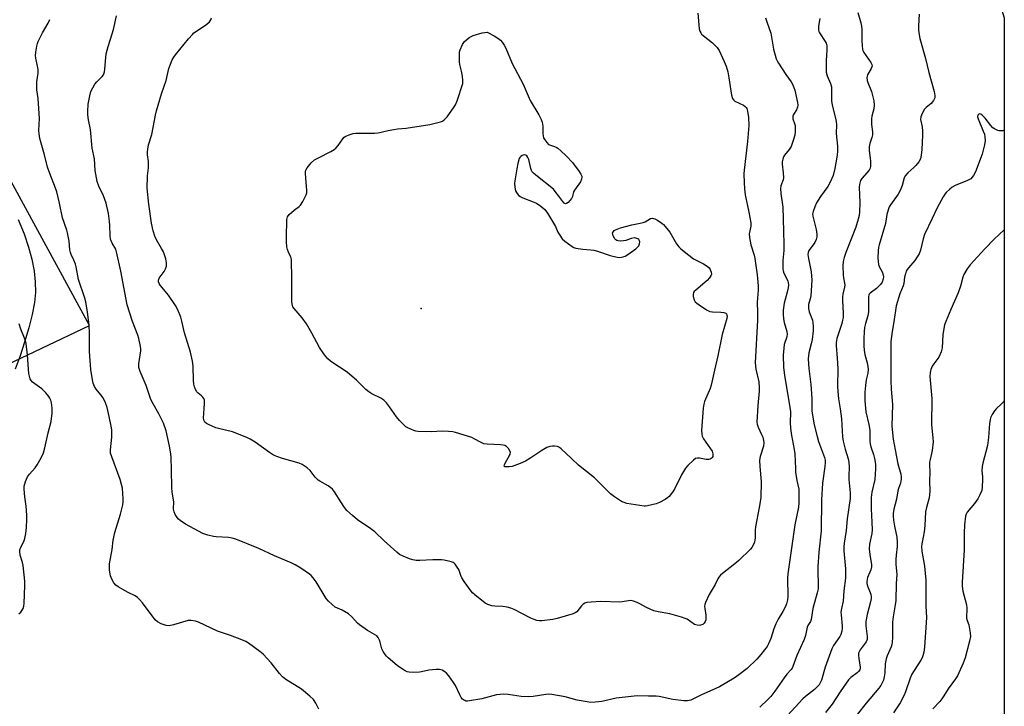
# Model space of a CAD drawing. Units: inches. Extents: x 1183770 to 1189770, y 549457 to 553457.
# Drawn here: x 1189379 to 1189770, y 552961 to 553233 of the extents above; entities that cross this region are included whole.
import ezdxf

# ---------------------------------------------------------------- set-up
doc = ezdxf.new("R2010")
doc.units = ezdxf.units.IN
doc.header["$MEASUREMENT"] = 0
for name, color, linetype in [('ELEV-Spot Elevation', 7, 'Continuous'), ('NTRL-Farm Land', 3, 'Continuous'), ('NTRL-Trees', 3, 'Continuous'), ('Undefined', 1, 'Continuous')]:
    doc.layers.add(name, color=color, linetype=linetype)

msp = doc.modelspace()

# ---------------------------------------------------------------- linework, layer by layer
at = {"layer": 'ELEV-Spot Elevation'}
msp.add_point((1189538.77, 553118.68, 458.79), dxfattribs=at)
at = {"layer": 'NTRL-Farm Land'}
msp.add_polyline3d([(1189378.8, 553153.98, 0), (1189381.09, 553148.35, 0), (1189382.88, 553143.12, 0), (1189384.19, 553138.3, 0), (1189385.09, 553133.59, 0), (1189385.55, 553129.29, 0), (1189385.6, 553125.1, 0), (1189385.21, 553121.05, 0), (1189384.3, 553116.33, 0), (1189382.98, 553110.98, 0), (1189381.33, 553105.3, 0), (1189379.53, 553099.88, 0), (1189377.55, 553094.62, 0)], dxfattribs=at)
at = {"layer": 'NTRL-Trees'}
msp.add_lwpolyline([(1189448.05, 552718.58), (1189323.42, 552680.01), (1189251.88, 552688.57), (1189231.85, 552758.7), (1189198.45, 552918.99), (1189198.45, 552980.77), (1189258.56, 553009.16), (1189330.73, 553075.74), (1189407.11, 553111.91), (1189313.56, 553283.83), (1189336.58, 553456.5), (1189703.43, 553456.47), (1189770.32, 553234.15), (1189770.31, 552873.55), (1189702.71, 552815.47), (1189509.02, 552728.64)], close=True, dxfattribs=at)
at = {"layer": 'Undefined'}
for points, elevation in [([(1189648.61, 553236.01), (1189649.2, 553229.69), (1189649.41, 553228.86), (1189649.8, 553228.11), (1189650.15, 553227.67), (1189650.77, 553227.09), (1189654.43, 553224.2), (1189656.27, 553222.31), (1189657.05, 553221.09), (1189659.15, 553216.72), (1189659.92, 553214.89), (1189660.49, 553212.62), (1189660.93, 553210.32), (1189662.01, 553203.43), (1189662.4, 553202.11), (1189662.79, 553201.55), (1189663.39, 553201.06), (1189666.71, 553199.38), (1189667.4, 553198.94), (1189667.77, 553198.57), (1189668.05, 553198.14), (1189668.4, 553197.09), (1189668.76, 553194.49), (1189668.89, 553191.42), (1189668.31, 553184.99), (1189667, 553173.6), (1189666.94, 553172.13), (1189667, 553168.57), (1189667.16, 553166.28), (1189667.49, 553163.78), (1189668.95, 553156.92), (1189669.67, 553152.72), (1189669.62, 553151.38), (1189669.06, 553148.34), (1189669.12, 553146.89), (1189669.69, 553143.97), (1189671, 553139.93), (1189671.33, 553138.62), (1189672.26, 553132.05), (1189672.58, 553127.69), (1189672.6, 553125.96), (1189672.14, 553121.18), (1189672.32, 553117.13), (1189672.32, 553114.09), (1189671.45, 553097.1), (1189671.61, 553094.58), (1189672.82, 553089.62), (1189673.02, 553087.31), (1189673.01, 553085.88), (1189672.48, 553080.19), (1189672.1, 553073.55), (1189672.2, 553072.74), (1189672.56, 553071.62), (1189673.97, 553068.72), (1189674.39, 553067.67), (1189674.75, 553066.34), (1189674.86, 553065.31), (1189674.67, 553064.05), (1189673.34, 553059.9), (1189673.09, 553058.5), (1189673.2, 553055.91), (1189673.77, 553050.03), (1189673.61, 553043.49), (1189673.03, 553039.69), (1189671.49, 553032.07), (1189671.39, 553030.68), (1189671.41, 553027.6), (1189671.33, 553026.76), (1189671.12, 553025.97), (1189670.59, 553024.7), (1189670.05, 553023.75), (1189669.52, 553023.1), (1189664.92, 553018.62), (1189663.35, 553017.29), (1189658.41, 553013.55), (1189657.58, 553012.79), (1189656.96, 553012.01), (1189656.56, 553011.32), (1189655.51, 553009.07), (1189653.07, 553005.13), (1189651.65, 553002.03), (1189651.39, 553001.24), (1189651.28, 553000.43), (1189651.37, 552999.57), (1189651.86, 552996.95), (1189651.87, 552996.18), (1189651.75, 552995.14), (1189651.54, 552994.4), (1189651.19, 552993.76), (1189650.62, 552993.3), (1189649.69, 552992.93), (1189649.16, 552992.88), (1189648.36, 552992.93), (1189647.34, 552993.2), (1189644.41, 552995.3), (1189643.6, 552995.65), (1189642.18, 552996.12), (1189637.58, 552997.45), (1189632.9, 552998.24), (1189631.19, 552998.7), (1189628.19, 552999.95), (1189625.58, 553001.51), (1189624.6, 553002.01), (1189623.07, 553002.56), (1189622.01, 553002.71), (1189617.65, 553002.08), (1189610.06, 553002.43), (1189606.31, 553002.17), (1189604.61, 553001.96), (1189603.8, 553001.7), (1189603.07, 553001.25), (1189602.49, 553000.71), (1189600.57, 552998.32), (1189599.9, 552997.81), (1189599.1, 552997.47), (1189592.78, 552995.68), (1189591.04, 552995.27), (1189586.64, 552994.76), (1189585.77, 552994.74), (1189584.7, 552994.88), (1189583.64, 552995.21), (1189582.34, 552995.78), (1189575.77, 552999.14), (1189574.43, 552999.74), (1189572.99, 553000.11), (1189571.22, 553000.41), (1189568, 553000.52), (1189566.86, 553000.66), (1189565.22, 553001.16), (1189564.22, 553001.73), (1189560.05, 553004.99), (1189559.19, 553005.77), (1189558.62, 553006.44), (1189555.9, 553010.27), (1189554.95, 553011.74), (1189554.5, 553012.67), (1189553.69, 553015.03), (1189553.13, 553016.02), (1189552.3, 553017.17), (1189551.91, 553017.55), (1189551.47, 553017.85), (1189550.71, 553018.15), (1189549.63, 553018.44), (1189547.97, 553018.8), (1189546.85, 553018.94), (1189543.45, 553018.9), (1189538.24, 553018.61), (1189536.81, 553018.67), (1189535.46, 553018.95), (1189534.09, 553019.38), (1189531.58, 553020.38), (1189530.14, 553021.1), (1189529.06, 553021.92), (1189524.05, 553026.42), (1189520.42, 553029.97), (1189518.78, 553031.17), (1189513.46, 553034.78), (1189511.45, 553036.51), (1189509.3, 553038.56), (1189508.31, 553039.66), (1189506.83, 553041.91), (1189504.43, 553045.88), (1189503.6, 553047), (1189502.97, 553047.55), (1189501.8, 553048.34), (1189498.56, 553050.11), (1189497.88, 553050.59), (1189496.75, 553051.8), (1189494.77, 553054.45), (1189493.47, 553055.51), (1189491.55, 553056.73), (1189490.3, 553057.36), (1189483.75, 553059.19), (1189481.52, 553059.95), (1189480.2, 553060.5), (1189478.54, 553061.49), (1189472.82, 553065.59), (1189470.85, 553066.82), (1189469.56, 553067.45), (1189463.93, 553069.78), (1189458.29, 553071.02), (1189457.21, 553071.32), (1189454.3, 553072.68), (1189453.55, 553073.11), (1189452.9, 553073.6), (1189452.56, 553074.14), (1189452.41, 553075.21), (1189452.76, 553081.02), (1189452.7, 553082.32), (1189452.48, 553082.95), (1189452.09, 553083.54), (1189451.5, 553084.08), (1189450.22, 553085.03), (1189449.69, 553085.62), (1189449.13, 553086.53), (1189448.72, 553087.55), (1189448.49, 553088.67), (1189448.32, 553090.11), (1189448.21, 553095.84), (1189447.99, 553097.83), (1189447.17, 553101.33), (1189444.75, 553109.03), (1189443.75, 553113.67), (1189443.3, 553115.31), (1189442.12, 553118.19), (1189441.17, 553119.94), (1189438.48, 553123.98), (1189435.12, 553128.02), (1189434.74, 553128.66), (1189434.49, 553129.33), (1189434.49, 553130.02), (1189434.8, 553130.78), (1189436.72, 553133.42), (1189437.32, 553134.42), (1189437.62, 553135.47), (1189437.72, 553136.83), (1189437.37, 553138.47), (1189436.44, 553141.16), (1189435.71, 553142.58), (1189433.73, 553145.92), (1189433.02, 553147.48), (1189432.39, 553149.5), (1189431.74, 553152.59), (1189430.65, 553160.12), (1189430.03, 553166.52), (1189430.16, 553171.39), (1189430.48, 553174.55), (1189430.53, 553175.69), (1189430.48, 553177.12), (1189430.13, 553179.66), (1189430.08, 553180.79), (1189430.21, 553181.98), (1189430.54, 553183.74), (1189431.81, 553187.77), (1189433.32, 553195.49), (1189433.71, 553197.16), (1189435.74, 553203.93), (1189437.51, 553209.19), (1189438.62, 553213.93), (1189439.97, 553217.5), (1189440.51, 553218.53), (1189441.2, 553219.46), (1189446.4, 553225.8), (1189447.94, 553227.55), (1189448.56, 553228.13), (1189449.52, 553228.84), (1189453.7, 553231.58), (1189454.75, 553232.57), (1189455.24, 553233.3), (1189455.56, 553234.1)], 456), ([(1189498.21, 552959.62), (1189497.02, 552962), (1189496.04, 552963.44), (1189494.57, 552964.8), (1189491.25, 552967.55), (1189485.08, 552971.38), (1189483.68, 552972.44), (1189482.49, 552973.75), (1189479.24, 552978), (1189476.06, 552981.44), (1189474.72, 552982.58), (1189470.18, 552985.88), (1189469.16, 552986.47), (1189467.51, 552987.17), (1189463.04, 552988.86), (1189457.93, 552990.61), (1189450.42, 552994.18), (1189449.14, 552994.62), (1189447.39, 552994.86), (1189446.25, 552994.78), (1189440.44, 552993.09), (1189438.74, 552992.73), (1189437.5, 552992.82), (1189435.59, 552993.51), (1189434.05, 552994.31), (1189433.21, 552995.08), (1189428.09, 553001.85), (1189426.96, 553003.17), (1189426.15, 553003.98), (1189425.21, 553004.62), (1189422.41, 553006.01), (1189418.52, 553008.22), (1189417.56, 553008.88), (1189416.79, 553009.72), (1189415.89, 553011.19), (1189415.37, 553012.52), (1189415.03, 553014.78), (1189415.03, 553017.39), (1189416.09, 553023.06), (1189416.55, 553026.67), (1189417.14, 553029.82), (1189419.41, 553037.05), (1189420.31, 553040.82), (1189420.45, 553041.95), (1189420.47, 553043.08), (1189420.14, 553047.34), (1189419.83, 553048.79), (1189419.24, 553050.79), (1189415.9, 553059.77), (1189415.47, 553061.22), (1189415.38, 553062.62), (1189415.95, 553067.62), (1189416, 553069.39), (1189415.95, 553070.57), (1189415.73, 553072.02), (1189414.96, 553075.76), (1189414.06, 553079.38), (1189413.45, 553081.25), (1189412.45, 553083.23), (1189411.64, 553084.42), (1189409.76, 553086.74), (1189409.13, 553087.72), (1189408.59, 553089.03), (1189408.22, 553090.38), (1189407.62, 553094.52), (1189407.03, 553101.63), (1189407.03, 553108.93), (1189406.93, 553112.08), (1189406.35, 553117.23), (1189405.68, 553121.32), (1189405.27, 553122.75), (1189402.75, 553130.25), (1189401.8, 553135.3), (1189401.54, 553136.31), (1189400.92, 553137.86), (1189399.77, 553140.16), (1189399.49, 553140.89), (1189399.3, 553142), (1189398.99, 553145.41), (1189398.38, 553148.75), (1189398.07, 553149.87), (1189396.42, 553154.73), (1189395.18, 553160.56), (1189394.05, 553165.09), (1189393.59, 553166.48), (1189391.33, 553172.29), (1189390.44, 553174.82), (1189389.23, 553179.73), (1189387.39, 553186.24), (1189387.11, 553188.01), (1189387, 553189.33), (1189387.17, 553194.13), (1189387.11, 553196.19), (1189386.68, 553202.14), (1189386.22, 553205.49), (1189386.11, 553206.75), (1189386.22, 553208.7), (1189386.68, 553212.14), (1189386.69, 553213.56), (1189386.5, 553214.98), (1189385.79, 553218.1), (1189385.69, 553219.1), (1189385.8, 553220.53), (1189386.17, 553222.81), (1189386.43, 553223.93), (1189386.74, 553224.75), (1189388.37, 553228.2), (1189390.62, 553231.96), (1189391.39, 553233.44)], 452), ([(1189697.1, 553233.82), (1189696.55, 553230.8), (1189696.54, 553229.45), (1189696.71, 553228.68), (1189696.91, 553228.17), (1189699.19, 553224.75), (1189699.53, 553224.02), (1189699.81, 553223.03), (1189699.92, 553221.42), (1189699.62, 553217.03), (1189699.55, 553214.05), (1189699.59, 553212.58), (1189699.95, 553211.11), (1189701.3, 553208.02), (1189701.67, 553206.7), (1189701.67, 553201.2), (1189701.99, 553199.5), (1189703.32, 553194.34), (1189703.61, 553192.9), (1189703.69, 553191.57), (1189703.6, 553188.15), (1189704.13, 553183.19), (1189704.06, 553180.86), (1189703.88, 553178.83), (1189703.03, 553174.24), (1189702.34, 553171.47), (1189701.21, 553168.86), (1189700.31, 553167.09), (1189697.33, 553163.18), (1189695.79, 553160.68), (1189695.03, 553159.11), (1189694.37, 553157.23), (1189694.22, 553156.16), (1189694.29, 553155.32), (1189695.61, 553150.12), (1189695.91, 553148.2), (1189695.95, 553147.12), (1189695.68, 553146.09), (1189695.05, 553144.87), (1189693.18, 553142.39), (1189692.74, 553141.68), (1189692.47, 553140.97), (1189692.35, 553140.21), (1189692.52, 553138.55), (1189693.63, 553133.33), (1189693.93, 553129.95), (1189693.51, 553123.78), (1189693.27, 553122.54), (1189692.62, 553120.32), (1189692.52, 553119.53), (1189692.54, 553118.75), (1189692.85, 553117.42), (1189694.14, 553114.02), (1189694.36, 553112.97), (1189694.48, 553111.63), (1189694.4, 553109.89), (1189694.04, 553106.41), (1189693.67, 553104.69), (1189692.72, 553101.14), (1189692.47, 553098.71), (1189692.65, 553094.88), (1189693.45, 553088.54), (1189693.61, 553086.76), (1189693.84, 553082.89), (1189693.9, 553078.02), (1189694.14, 553076.3), (1189694.83, 553072.58), (1189695.96, 553067.84), (1189696.54, 553065.92), (1189698.92, 553059.54), (1189699.17, 553058.47), (1189699.23, 553057.5), (1189699.09, 553056.02), (1189698.16, 553049.33), (1189697.69, 553042.77), (1189697.6, 553030.47), (1189696.63, 553021.98), (1189696.22, 553016.19), (1189696.22, 553014.46), (1189696.47, 553008.98), (1189696.41, 553007.45), (1189696.03, 553005.78), (1189694.29, 552999.63), (1189693.66, 552995.21), (1189693.34, 552994.43), (1189692.34, 552992.85), (1189692.02, 552992.18), (1189691.36, 552988.93), (1189690.83, 552987.24), (1189687.91, 552980.87), (1189686.38, 552976.59), (1189686.08, 552975.92), (1189685.7, 552975.33), (1189683.99, 552973.5), (1189682.89, 552972.12), (1189679.26, 552966.78), (1189677.66, 552964.72), (1189676.46, 552963.48), (1189673.28, 552960.48)], 452), ([(1189378.99, 552997.46), (1189379.85, 552998.2), (1189380.39, 552998.87), (1189380.8, 552999.64), (1189381.02, 553000.48), (1189381.12, 553001.64), (1189381.38, 553008.69), (1189381.36, 553010.46), (1189380.76, 553016.7), (1189380.51, 553017.82), (1189379.58, 553020.72), (1189379.37, 553022.28), (1189379.49, 553023.04), (1189379.76, 553023.8), (1189381.12, 553026.62), (1189381.42, 553027.43), (1189381.82, 553029.42), (1189382.12, 553031.73), (1189382.22, 553034.88), (1189382.19, 553036.62), (1189381.88, 553040.16), (1189381.36, 553043.97), (1189381.13, 553046.93), (1189381.16, 553048.1), (1189381.67, 553050.04), (1189382.44, 553051.89), (1189383.23, 553052.97), (1189385.46, 553055.47), (1189386.35, 553056.58), (1189387.89, 553059.36), (1189388.85, 553061.46), (1189389.37, 553063.36), (1189390.67, 553069.29), (1189391.91, 553073.85), (1189392.31, 553077.1), (1189392.2, 553079.16), (1189391.96, 553081.2), (1189391.72, 553082.33), (1189391.36, 553083.09), (1189390.88, 553083.81), (1189389.8, 553085.18), (1189389.01, 553086.04), (1189388.1, 553086.8), (1189384.52, 553089.49), (1189383.93, 553090.12), (1189383.56, 553090.79), (1189383.24, 553091.78), (1189383.05, 553092.87), (1189382.43, 553100.18), (1189381.92, 553104.8), (1189381.27, 553106.93), (1189379.81, 553110.44), (1189379.17, 553112.64)], 450)]:
    msp.add_lwpolyline(points, dxfattribs=dict(at, elevation=elevation))
at = {"layer": 'Undefined', "elevation": 458}
msp.add_lwpolyline([(1189596.15, 553160.25), (1189595.58, 553160.55), (1189595.03, 553161.13), (1189593.4, 553163.26), (1189592.03, 553165.21), (1189591.27, 553166.05), (1189584.33, 553171.63), (1189583.42, 553172.4), (1189582.83, 553173.03), (1189582.55, 553173.52), (1189582.28, 553174.34), (1189581.52, 553177.86), (1189581.17, 553178.65), (1189580.69, 553179.29), (1189580.3, 553179.58), (1189579.62, 553179.67), (1189578.91, 553179.5), (1189578.3, 553179.11), (1189577.99, 553178.71), (1189577.74, 553178.2), (1189577.11, 553176.24), (1189576.7, 553174.19), (1189575.95, 553169.46), (1189575.88, 553168.29), (1189576, 553166.88), (1189576.27, 553165.49), (1189576.61, 553164.7), (1189577.3, 553163.78), (1189578.09, 553163.2), (1189579.13, 553162.7), (1189583.21, 553161.11), (1189584.53, 553160.5), (1189586.24, 553159.33), (1189587.84, 553158.01), (1189588.9, 553156.61), (1189591.34, 553152.54), (1189592.07, 553151.25), (1189593.1, 553149.03), (1189593.78, 553147.78), (1189594.79, 553146.36), (1189595.85, 553145.38), (1189598.69, 553143.32), (1189599.44, 553142.89), (1189600.22, 553142.61), (1189602.99, 553142.2), (1189606.18, 553142.05), (1189607.34, 553141.9), (1189608.75, 553141.49), (1189613.78, 553139.77), (1189616.57, 553139.03), (1189617.68, 553138.96), (1189619.05, 553139.18), (1189619.83, 553139.48), (1189620.83, 553140.1), (1189623.97, 553142.41), (1189624.85, 553143.19), (1189625.2, 553143.63), (1189625.47, 553144.36), (1189625.55, 553145.13), (1189625.47, 553145.61), (1189625.16, 553146.1), (1189624.78, 553146.38), (1189624.06, 553146.65), (1189623.29, 553146.74), (1189622.19, 553146.52), (1189619.98, 553145.76), (1189619.15, 553145.55), (1189617.79, 553145.5), (1189617, 553145.59), (1189616.52, 553145.74), (1189616.09, 553146.01), (1189615.73, 553146.41), (1189615.03, 553147.62), (1189614.86, 553148.12), (1189614.81, 553148.62), (1189615.1, 553149.31), (1189615.47, 553149.7), (1189615.94, 553149.99), (1189617.88, 553150.7), (1189622.38, 553151.88), (1189625.8, 553152.55), (1189626.92, 553152.84), (1189627.7, 553153.17), (1189629.87, 553154.39), (1189630.6, 553154.51), (1189631.09, 553154.45), (1189631.6, 553154.28), (1189632.6, 553153.74), (1189634.29, 553152.63), (1189634.95, 553152.08), (1189635.72, 553151.24), (1189637.48, 553148.97), (1189640.16, 553144.38), (1189641.04, 553143.21), (1189641.86, 553142.37), (1189645.06, 553139.82), (1189646.94, 553138.44), (1189650.88, 553136.41), (1189652.32, 553135.56), (1189653.15, 553134.87), (1189653.58, 553134.17), (1189653.94, 553133.14), (1189654, 553132.37), (1189653.74, 553131.63), (1189653.29, 553130.92), (1189652.33, 553129.83), (1189647.84, 553126.03), (1189647.24, 553125.43), (1189646.93, 553125), (1189646.76, 553124.28), (1189646.84, 553123.48), (1189647.22, 553122.13), (1189647.59, 553121.41), (1189648.18, 553120.81), (1189649.12, 553120.14), (1189652.1, 553118.22), (1189653.37, 553117.55), (1189654.49, 553117.32), (1189657.8, 553117.29), (1189658.96, 553117.18), (1189659.74, 553116.85), (1189660.02, 553116.53), (1189660.19, 553116.1), (1189660.26, 553115.62), (1189660.16, 553114.77), (1189658.36, 553108.44), (1189656.55, 553099.97), (1189655.19, 553094.25), (1189653.98, 553088.3), (1189653.52, 553086.95), (1189651.27, 553081.78), (1189650.96, 553080.67), (1189650.75, 553079.2), (1189650.13, 553070.24), (1189650.19, 553068.82), (1189650.42, 553067.97), (1189650.95, 553066.94), (1189653.65, 553063.03), (1189654.26, 553062.02), (1189654.62, 553060.97), (1189654.64, 553060.44), (1189654.53, 553059.97), (1189654.3, 553059.54), (1189653.97, 553059.17), (1189653.53, 553058.89), (1189653.03, 553058.71), (1189651.96, 553058.7), (1189649.34, 553059.27), (1189648.51, 553059.33), (1189647.76, 553059.09), (1189646.85, 553058.43), (1189644.68, 553056.43), (1189643.76, 553055.33), (1189642.17, 553052.63), (1189639.32, 553046.97), (1189638.51, 553045.74), (1189637.24, 553044.1), (1189636.63, 553043.48), (1189635.71, 553042.86), (1189633.43, 553041.68), (1189632.09, 553041.19), (1189628.71, 553040.3), (1189627.87, 553040.2), (1189627.28, 553040.21), (1189620.5, 553041.35), (1189619.35, 553041.64), (1189618.3, 553042.14), (1189615.61, 553043.95), (1189613.95, 553045.18), (1189612.76, 553046.29), (1189607.62, 553051.46), (1189601.3, 553056.56), (1189598.48, 553059.11), (1189594.36, 553063.03), (1189593.65, 553063.53), (1189592.87, 553063.85), (1189591.76, 553064.08), (1189590.92, 553064.09), (1189589.81, 553063.87), (1189588.73, 553063.52), (1189587.95, 553063.15), (1189586.69, 553062.39), (1189581.96, 553059.1), (1189580.22, 553058.14), (1189578.13, 553057.21), (1189574.89, 553056.04), (1189573.78, 553055.8), (1189572.47, 553055.8), (1189572.05, 553055.89), (1189571.8, 553056.07), (1189571.84, 553056.62), (1189572.3, 553057.58), (1189573.88, 553060.33), (1189574.18, 553061.06), (1189574.24, 553061.53), (1189574.03, 553062.23), (1189573.46, 553063.12), (1189572.72, 553063.89), (1189572.05, 553064.25), (1189571.29, 553064.47), (1189570.22, 553064.63), (1189565, 553064.82), (1189563.6, 553065.02), (1189562.54, 553065.47), (1189559.86, 553067.02), (1189558.89, 553067.49), (1189552.41, 553069.51), (1189551.34, 553069.77), (1189549.65, 553069.93), (1189547.1, 553070.05), (1189542.92, 553069.72), (1189537.54, 553069.92), (1189536.66, 553070.04), (1189535.83, 553070.28), (1189533.42, 553071.32), (1189532.68, 553071.77), (1189532.01, 553072.33), (1189530.16, 553074.21), (1189529.02, 553075.72), (1189526.27, 553079.69), (1189524.97, 553081.27), (1189523.97, 553082.32), (1189522.76, 553083.13), (1189519.18, 553084.89), (1189517.97, 553085.58), (1189516.86, 553086.52), (1189513.07, 553090.19), (1189509.48, 553093.31), (1189508.27, 553094.17), (1189504.47, 553096.54), (1189502.84, 553097.77), (1189501.76, 553098.73), (1189500.45, 553100.33), (1189498.39, 553103.22), (1189495.39, 553108.93), (1189493.26, 553112.68), (1189491.54, 553114.99), (1189488.32, 553118.68), (1189487.86, 553119.38), (1189487.66, 553119.89), (1189487.48, 553121.3), (1189487.4, 553130.65), (1189487.23, 553137.98), (1189487.11, 553138.83), (1189486.94, 553139.37), (1189486.04, 553141.12), (1189485.68, 553142.08), (1189485.48, 553143.2), (1189485.28, 553145.2), (1189485.25, 553146.94), (1189485.49, 553153.99), (1189485.74, 553155.07), (1189486.39, 553155.97), (1189488.32, 553157.76), (1189490.35, 553159.18), (1189490.93, 553159.74), (1189491.82, 553161.21), (1189493.09, 553163.82), (1189493.33, 553164.62), (1189493.38, 553165.72), (1189492.93, 553170.26), (1189492.79, 553172.56), (1189492.84, 553173.11), (1189492.99, 553173.63), (1189493.52, 553174.58), (1189495.07, 553176.57), (1189496.48, 553177.67), (1189497.96, 553178.52), (1189502.96, 553181.05), (1189504.21, 553181.81), (1189504.84, 553182.38), (1189505.79, 553183.44), (1189507.62, 553186.06), (1189508.17, 553186.71), (1189508.83, 553187.18), (1189510.13, 553187.7), (1189511.76, 553188.18), (1189512.87, 553188.36), (1189516.82, 553188.27), (1189520.29, 553188.34), (1189521.72, 553188.45), (1189525.7, 553189.39), (1189527.94, 553189.81), (1189529.35, 553190), (1189532.76, 553190.25), (1189542.2, 553191.77), (1189546.41, 553192.84), (1189547.2, 553193.12), (1189547.91, 553193.55), (1189549.04, 553194.82), (1189551.67, 553198.32), (1189552.45, 553199.53), (1189553.11, 553201.18), (1189555.28, 553208.01), (1189555.38, 553209.17), (1189555.18, 553210.92), (1189554.83, 553212.97), (1189554.15, 553215.53), (1189553.95, 553216.67), (1189553.96, 553219.8), (1189554.05, 553220.64), (1189554.26, 553221.45), (1189555.17, 553223.52), (1189555.94, 553224.68), (1189556.76, 553225.43), (1189557.9, 553226.28), (1189558.62, 553226.71), (1189559.43, 553227.06), (1189562.96, 553228.12), (1189564.08, 553228.35), (1189565.02, 553228.42), (1189567.75, 553226.91), (1189569.16, 553226.03), (1189570.24, 553225.21), (1189570.97, 553224.4), (1189571.74, 553223.26), (1189572.43, 553222.05), (1189574.97, 553215.94), (1189579.27, 553207.75), (1189582.11, 553201.26), (1189585.51, 553195.56), (1189586.48, 553193.76), (1189586.82, 553192.71), (1189587.1, 553191.08), (1189587.1, 553188.12), (1189587.17, 553187.25), (1189587.42, 553186.46), (1189587.82, 553185.73), (1189588.62, 553184.58), (1189589.39, 553183.84), (1189590.13, 553183.51), (1189591.76, 553183.07), (1189592.43, 553182.8), (1189593.1, 553182.36), (1189594.22, 553181.37), (1189596.34, 553179.3), (1189598.9, 553176.62), (1189601.58, 553173.04), (1189602.21, 553172.07), (1189602.51, 553171.3), (1189602.52, 553170.81), (1189602.38, 553170.05), (1189601.98, 553169.06), (1189599.6, 553165.72), (1189599.32, 553165.03), (1189598.86, 553163.16), (1189598.47, 553162.39), (1189597.15, 553160.84), (1189596.55, 553160.37)], close=True, dxfattribs=at)
at = {"layer": 'Undefined'}
for points in [[(1189675.44, 553234.11, 454), (1189676.09, 553232.5, 454), (1189677.57, 553228.09, 454), (1189678.66, 553221.67, 454), (1189679.74, 553217.85, 454), (1189680.08, 553217.08, 454), (1189680.66, 553216.13, 454), (1189683.61, 553211.55, 454), (1189685.7, 553208.7, 454), (1189686.2, 553207.82, 454), (1189686.78, 553206.49, 454), (1189687.16, 553205.38, 454), (1189688.21, 553200.53, 454), (1189688.35, 553199.41, 454), (1189688.25, 553198.61, 454), (1189687.79, 553197.64, 454), (1189686.6, 553195.75, 454), (1189686.32, 553195.01, 454), (1189686.4, 553194.05, 454), (1189687.07, 553192.18, 454), (1189687.22, 553191.32, 454), (1189687.31, 553188.98, 454), (1189687.17, 553187.53, 454), (1189686.39, 553184.98, 454), (1189685.63, 553183.06, 454), (1189684.87, 553181.9, 454), (1189682.99, 553179.63, 454), (1189682.62, 553178.87, 454), (1189682.36, 553178.04, 454), (1189682.14, 553176.89, 454), (1189682.1, 553176.03, 454), (1189682.57, 553172.61, 454), (1189682.63, 553170.65, 454), (1189682.46, 553169.82, 454), (1189681.58, 553167.36, 454), (1189681.44, 553166.3, 454), (1189681.56, 553164.4, 454), (1189682.33, 553158.95, 454), (1189682.58, 553154.36, 454), (1189682.84, 553144.23, 454), (1189682.73, 553141.69, 454), (1189682.43, 553137.77, 454), (1189682.36, 553134.48, 454), (1189682.48, 553133.66, 454), (1189682.8, 553132.72, 454), (1189684.33, 553129.67, 454), (1189684.54, 553128.9, 454), (1189684.63, 553128.11, 454), (1189684.52, 553126.95, 454), (1189684.15, 553125.21, 454), (1189682.9, 553120.78, 454), (1189682.46, 553117.99, 454), (1189682.48, 553116.31, 454), (1189682.64, 553114.63, 454), (1189682.97, 553113.19, 454), (1189683.99, 553109.61, 454), (1189684.13, 553108.55, 454), (1189683.99, 553107.5, 454), (1189682.95, 553104.38, 454), (1189682.74, 553102.98, 454), (1189682.56, 553100.15, 454), (1189682.71, 553095.26, 454), (1189683.07, 553092.18, 454), (1189685.21, 553079.39, 454), (1189685.37, 553077.67, 454), (1189685.33, 553073.32, 454), (1189685.46, 553071.34, 454), (1189685.75, 553069.12, 454), (1189686.94, 553062.74, 454), (1189687.09, 553060.98, 454), (1189687.35, 553055.2, 454), (1189687.47, 553053.78, 454), (1189687.93, 553050.36, 454), (1189688.7, 553046.93, 454), (1189688.8, 553045.52, 454), (1189688.75, 553041.52, 454), (1189688.6, 553039.84, 454), (1189687.2, 553032.81, 454), (1189684.37, 553013.38, 454), (1189684.3, 553011.64, 454), (1189684.35, 553004.36, 454), (1189684.25, 553002.97, 454), (1189683.86, 553001.47, 454), (1189683.3, 553000.16, 454), (1189682.37, 552998.39, 454), (1189680.5, 552995.39, 454), (1189679.6, 552993.51, 454), (1189678.83, 552991.56, 454), (1189677.68, 552987.64, 454), (1189676.76, 552985.55, 454), (1189676.19, 552984.56, 454), (1189675.13, 552983.13, 454), (1189673.65, 552981.28, 454), (1189672.08, 552979.53, 454), (1189668.22, 552975.81, 454), (1189664.98, 552973.29, 454), (1189663.01, 552971.98, 454), (1189657.19, 552968.45, 454), (1189649.84, 552965.19, 454), (1189646.66, 552963.54, 454), (1189645.85, 552963.2, 454), (1189644.56, 552962.94, 454), (1189643.11, 552962.97, 454), (1189638.66, 552963.51, 454), (1189633.22, 552964.66, 454), (1189632.1, 552964.74, 454), (1189629.07, 552964.75, 454), (1189624.53, 552964.92, 454), (1189616.26, 552964, 454), (1189610.51, 552962.72, 454), (1189607.88, 552962.4, 454), (1189606.13, 552962.32, 454), (1189604.69, 552962.5, 454), (1189600.67, 552963.26, 454), (1189596.02, 552964.47, 454), (1189590.68, 552965.46, 454), (1189589.34, 552965.53, 454), (1189588.24, 552965.47, 454), (1189583.23, 552964.64, 454), (1189581.58, 552964.53, 454), (1189578.51, 552964.67, 454), (1189573.37, 552965.44, 454), (1189571.62, 552965.54, 454), (1189568.64, 552965.34, 454), (1189562.88, 552963.78, 454), (1189557.97, 552962.88, 454), (1189557.12, 552962.8, 454), (1189556.57, 552962.84, 454), (1189556.06, 552963.01, 454), (1189555.58, 552963.27, 454), (1189555.15, 552963.62, 454), (1189554.61, 552964.26, 454), (1189554.07, 552965.26, 454), (1189552.46, 552968.96, 454), (1189551.68, 552970.21, 454), (1189549.81, 552972.87, 454), (1189548.84, 552973.95, 454), (1189548.15, 552974.46, 454), (1189547.17, 552975.05, 454), (1189546.12, 552975.4, 454), (1189544.7, 552975.42, 454), (1189541.81, 552975.12, 454), (1189538.94, 552974.43, 454), (1189538.08, 552974.3, 454), (1189535.78, 552974.23, 454), (1189534.07, 552974.3, 454), (1189533.21, 552974.48, 454), (1189532.42, 552974.85, 454), (1189530.92, 552975.77, 454), (1189529.26, 552977, 454), (1189525.65, 552979.99, 454), (1189525.03, 552980.61, 454), (1189524.49, 552981.3, 454), (1189523.72, 552982.55, 454), (1189523.21, 552983.6, 454), (1189522.54, 552986.27, 454), (1189522.23, 552987.06, 454), (1189521.66, 552988.05, 454), (1189521.12, 552988.7, 454), (1189520.21, 552989.33, 454), (1189517.45, 552990.84, 454), (1189514.33, 552993.05, 454), (1189513.48, 552993.81, 454), (1189511.2, 552996.32, 454), (1189509.87, 552997.45, 454), (1189507.42, 552998.9, 454), (1189504.69, 553000.19, 454), (1189503.41, 553001.13, 454), (1189501.99, 553002.49, 454), (1189501.09, 553003.59, 454), (1189497.07, 553010.14, 454), (1189495.85, 553011.79, 454), (1189495.06, 553012.64, 454), (1189494.39, 553013.23, 454), (1189490.97, 553015.66, 454), (1189488.76, 553016.96, 454), (1189487.21, 553017.72, 454), (1189480.55, 553020.54, 454), (1189474.36, 553023.38, 454), (1189465.14, 553027.15, 454), (1189463.73, 553027.57, 454), (1189462.29, 553027.83, 454), (1189457.4, 553028.03, 454), (1189456.27, 553028.16, 454), (1189454.04, 553028.69, 454), (1189452.15, 553029.32, 454), (1189445.23, 553033.08, 454), (1189443.11, 553034.49, 454), (1189442.47, 553035.02, 454), (1189441.9, 553035.67, 454), (1189441.12, 553036.92, 454), (1189440.65, 553037.98, 454), (1189440.48, 553039.07, 454), (1189440.51, 553041.91, 454), (1189439.92, 553045.83, 454), (1189439.78, 553047.58, 454), (1189439.7, 553054.56, 454), (1189439.53, 553059.79, 454), (1189439.31, 553061.75, 454), (1189438.89, 553063.99, 454), (1189437.51, 553070.11, 454), (1189436.47, 553073.18, 454), (1189434.67, 553076.89, 454), (1189432.35, 553080.79, 454), (1189431.5, 553082.52, 454), (1189429.65, 553088.16, 454), (1189427.23, 553093.73, 454), (1189426.68, 553095.31, 454), (1189426.61, 553095.86, 454), (1189426.65, 553096.71, 454), (1189427.47, 553101.95, 454), (1189427.44, 553102.81, 454), (1189427.21, 553104.23, 454), (1189426.67, 553106.79, 454), (1189426.3, 553108.18, 454), (1189424.19, 553113.59, 454), (1189422.07, 553120.13, 454), (1189419.47, 553133.49, 454), (1189417.87, 553141.14, 454), (1189417.48, 553142.22, 454), (1189416.1, 553144.6, 454), (1189415.45, 553146.18, 454), (1189415.26, 553147.62, 454), (1189415.2, 553151.77, 454), (1189415.07, 553153.24, 454), (1189414.58, 553156.43, 454), (1189413.65, 553160.5, 454), (1189412.63, 553163.42, 454), (1189410.82, 553167.24, 454), (1189410.16, 553169.12, 454), (1189409.34, 553173.48, 454), (1189409.02, 553178.09, 454), (1189408.18, 553182.36, 454), (1189407.53, 553189.73, 454), (1189406.72, 553193.64, 454), (1189406.41, 553195.55, 454), (1189406.38, 553196.98, 454), (1189406.59, 553199.87, 454), (1189407.22, 553203.09, 454), (1189407.68, 553204.8, 454), (1189408.41, 553206.31, 454), (1189409.27, 553207.75, 454), (1189409.97, 553208.64, 454), (1189412.18, 553210.85, 454), (1189412.63, 553211.54, 454), (1189413.02, 553212.62, 454), (1189413.23, 553213.76, 454), (1189413.55, 553218.39, 454), (1189413.76, 553219.8, 454), (1189414.52, 553222.78, 454), (1189416.13, 553227.74, 454), (1189416.57, 553229.43, 454), (1189417.75, 553234.86, 454)], [(1189712.22, 553236.29, 450), (1189713.38, 553232.13, 450), (1189713.67, 553230.79, 450), (1189713.73, 553229.63, 450), (1189713.69, 553224.97, 450), (1189713.84, 553223.01, 450), (1189714.03, 553221.64, 450), (1189714.18, 553221.12, 450), (1189714.57, 553220.37, 450), (1189717.37, 553216.32, 450), (1189717.72, 553215.59, 450), (1189717.81, 553215.1, 450), (1189717.76, 553214.66, 450), (1189717.49, 553214, 450), (1189716.05, 553211.46, 450), (1189715.87, 553210.93, 450), (1189715.8, 553210.38, 450), (1189715.88, 553209.27, 450), (1189716.07, 553208.44, 450), (1189717.54, 553204.89, 450), (1189717.92, 553203.78, 450), (1189718.48, 553201.2, 450), (1189718.71, 553199.47, 450), (1189718.58, 553197.94, 450), (1189717.77, 553195.08, 450), (1189717.6, 553193.98, 450), (1189717.62, 553191.74, 450), (1189717.99, 553188.85, 450), (1189718.01, 553187.71, 450), (1189717.75, 553186.64, 450), (1189716.91, 553184.25, 450), (1189716.64, 553182.94, 450), (1189716.69, 553181.52, 450), (1189717.25, 553177.22, 450), (1189717.18, 553175.23, 450), (1189717, 553174.42, 450), (1189716.65, 553173.69, 450), (1189713.72, 553170.27, 450), (1189713.28, 553169.56, 450), (1189713.09, 553169.05, 450), (1189712.86, 553167.96, 450), (1189712.75, 553166.83, 450), (1189712.97, 553160.8, 450), (1189712.77, 553156.76, 450), (1189712.54, 553155.06, 450), (1189711.39, 553150.97, 450), (1189707.4, 553140.89, 450), (1189706.78, 553139, 450), (1189706.37, 553137.38, 450), (1189706.27, 553135.68, 450), (1189706.39, 553131.96, 450), (1189706.51, 553130.82, 450), (1189706.93, 553128.8, 450), (1189707, 553128.05, 450), (1189706.89, 553127.18, 450), (1189706.21, 553124.42, 450), (1189706.06, 553123.31, 450), (1189706.07, 553121.84, 450), (1189706.35, 553116.83, 450), (1189706.32, 553115.15, 450), (1189706.14, 553114.05, 450), (1189705.78, 553112.7, 450), (1189703.81, 553106.77, 450), (1189703.51, 553105.18, 450), (1189703.53, 553104.01, 450), (1189703.96, 553099.04, 450), (1189704.19, 553094.86, 450), (1189704.07, 553087.75, 450), (1189704.16, 553085.72, 450), (1189704.47, 553082.89, 450), (1189705.1, 553078.93, 450), (1189705.63, 553074.88, 450), (1189706.1, 553067.71, 450), (1189706.28, 553066, 450), (1189707.1, 553062.84, 450), (1189708.36, 553059.03, 450), (1189708.61, 553057.65, 450), (1189708.74, 553055.69, 450), (1189708.57, 553052.28, 450), (1189708.58, 553050.87, 450), (1189709.03, 553046.87, 450), (1189709.12, 553045.48, 450), (1189709.06, 553043.27, 450), (1189707.92, 553035.19, 450), (1189707.59, 553030.57, 450), (1189706.74, 553025.53, 450), (1189706.58, 553024.12, 450), (1189706.61, 553022.48, 450), (1189707.26, 553015.37, 450), (1189707.31, 553013.36, 450), (1189707.21, 553011.62, 450), (1189706.61, 553006.65, 450), (1189706.29, 553002.57, 450), (1189705.66, 552999.57, 450), (1189705.48, 552998.19, 450), (1189705.51, 552997.07, 450), (1189705.92, 552992.56, 450), (1189705.92, 552991.72, 450), (1189705.75, 552990.6, 450), (1189705.39, 552989.24, 450), (1189705.05, 552988.48, 450), (1189702.44, 552984.89, 450), (1189701.8, 552983.64, 450), (1189699.2, 552976.25, 450), (1189697.7, 552971.1, 450), (1189697.38, 552970.31, 450), (1189696.79, 552969.28, 450), (1189696.07, 552968.43, 450), (1189694.99, 552967.42, 450), (1189691.38, 552964.6, 450), (1189690.35, 552963.69, 450), (1189684.23, 552957.13, 450)], [(1189736.52, 553235.63, 448), (1189736.26, 553230.96, 448), (1189736.31, 553229.26, 448), (1189736.52, 553227.3, 448), (1189736.78, 553225.89, 448), (1189738.98, 553217.96, 448), (1189740.34, 553212.47, 448), (1189742.46, 553204.84, 448), (1189742.77, 553203.21, 448), (1189742.68, 553202.3, 448), (1189742.18, 553201.27, 448), (1189741.26, 553200.14, 448), (1189739.27, 553198.46, 448), (1189738.68, 553197.83, 448), (1189737.66, 553196.15, 448), (1189737.16, 553194.86, 448), (1189737.11, 553193.77, 448), (1189737.67, 553190.82, 448), (1189737.83, 553189.05, 448), (1189737.87, 553187.58, 448), (1189737.64, 553181.84, 448), (1189737.35, 553179.55, 448), (1189737, 553178.18, 448), (1189736.34, 553176.99, 448), (1189735.17, 553175.42, 448), (1189734.38, 553174.63, 448), (1189732.02, 553172.6, 448), (1189731.11, 553171.55, 448), (1189730.6, 553170.54, 448), (1189729.76, 553167.51, 448), (1189729.03, 553165.62, 448), (1189728.13, 553164.16, 448), (1189725.1, 553159.87, 448), (1189724.65, 553159.12, 448), (1189724.31, 553158.32, 448), (1189723.73, 553156.06, 448), (1189723.18, 553152.47, 448), (1189720.58, 553144.03, 448), (1189720.31, 553142.89, 448), (1189720.18, 553141.77, 448), (1189720.16, 553138.64, 448), (1189720.43, 553136.16, 448), (1189720.73, 553135.13, 448), (1189721.78, 553133.24, 448), (1189722.12, 553132.44, 448), (1189722.31, 553131.34, 448), (1189722.26, 553130.51, 448), (1189721.81, 553129.2, 448), (1189721.2, 553128.28, 448), (1189719.6, 553126.71, 448), (1189717.02, 553124.82, 448), (1189716.67, 553124.4, 448), (1189716.52, 553124.08, 448), (1189716.35, 553123.3, 448), (1189716.46, 553118.67, 448), (1189716.43, 553117.55, 448), (1189716.12, 553115.83, 448), (1189715.22, 553112.79, 448), (1189714.86, 553111.18, 448), (1189714.67, 553109.52, 448), (1189714.51, 553106.71, 448), (1189714.51, 553103.82, 448), (1189714.68, 553102.12, 448), (1189714.99, 553100.44, 448), (1189715.87, 553097.13, 448), (1189716.12, 553095.69, 448), (1189716.23, 553094.54, 448), (1189716.09, 553093.09, 448), (1189715.46, 553090.37, 448), (1189715.17, 553088.11, 448), (1189714.99, 553085.55, 448), (1189714.96, 553082.1, 448), (1189715.38, 553077.66, 448), (1189716.52, 553072.66, 448), (1189716.89, 553070.4, 448), (1189716.97, 553069.27, 448), (1189716.98, 553066.09, 448), (1189717.08, 553064.94, 448), (1189717.34, 553063.84, 448), (1189718.38, 553060.68, 448), (1189718.79, 553059.11, 448), (1189719.12, 553056.95, 448), (1189719.22, 553055.01, 448), (1189718.87, 553050.75, 448), (1189717.75, 553045.83, 448), (1189717.49, 553043.67, 448), (1189717.47, 553039.12, 448), (1189717.79, 553033.88, 448), (1189717.82, 553030.78, 448), (1189717.66, 553029.38, 448), (1189716.82, 553025.2, 448), (1189716.68, 553023.25, 448), (1189716.9, 553020.97, 448), (1189717.54, 553016.94, 448), (1189717.57, 553016.08, 448), (1189717.35, 553014.99, 448), (1189716.05, 553011.94, 448), (1189715.81, 553011.14, 448), (1189715.69, 553010.32, 448), (1189715.77, 553009.51, 448), (1189716.13, 553008.16, 448), (1189717.11, 553005.9, 448), (1189717.37, 553005.15, 448), (1189717.45, 553004.37, 448), (1189717.43, 553003.57, 448), (1189717.23, 553002.21, 448), (1189715.88, 552997.21, 448), (1189715.32, 552994.44, 448), (1189715.34, 552992.7, 448), (1189715.86, 552988.44, 448), (1189715.81, 552987.33, 448), (1189715.43, 552986.3, 448), (1189713.03, 552983.18, 448), (1189712.64, 552982.45, 448), (1189712.48, 552981.92, 448), (1189712.42, 552981.12, 448), (1189712.52, 552979.73, 448), (1189713.1, 552976.35, 448), (1189713.1, 552975.86, 448), (1189712.94, 552975.26, 448), (1189712.49, 552974.6, 448), (1189711.88, 552974.01, 448), (1189709.34, 552972.24, 448), (1189708.41, 552971.3, 448), (1189705.1, 552966.49, 448), (1189701.95, 552961.55, 448), (1189699.37, 552958.35, 448)], [(1189770.32, 553189.48, 446), (1189769.78, 553189.29, 446), (1189769.09, 553189.21, 446), (1189768.33, 553189.27, 446), (1189767.77, 553189.42, 446), (1189766.42, 553189.98, 446), (1189765.72, 553190.47, 446), (1189764.97, 553191.31, 446), (1189762.72, 553194.31, 446), (1189761.95, 553195.12, 446), (1189761.36, 553195.62, 446), (1189760.95, 553195.86, 446), (1189760.56, 553195.97, 446), (1189760.21, 553195.87, 446), (1189759.8, 553195.47, 446), (1189759.69, 553194.84, 446), (1189759.89, 553194.06, 446), (1189761.97, 553189.13, 446), (1189762.4, 553187.91, 446), (1189762.6, 553186.85, 446), (1189762.69, 553185.41, 446), (1189762.44, 553183.68, 446), (1189761.51, 553179.98, 446), (1189758.93, 553173.01, 446), (1189758.1, 553171.5, 446), (1189757.6, 553170.83, 446), (1189757.03, 553170.23, 446), (1189755.77, 553169.52, 446), (1189750.86, 553167.49, 446), (1189749.56, 553166.83, 446), (1189748.66, 553166.12, 446), (1189747.21, 553164.72, 446), (1189746.65, 553164.07, 446), (1189746.01, 553163.09, 446), (1189743.62, 553158.69, 446), (1189741.71, 553154.45, 446), (1189738.62, 553148.04, 446), (1189738.09, 553146.39, 446), (1189737.02, 553141.89, 446), (1189736.47, 553140.37, 446), (1189735.77, 553139.16, 446), (1189734.83, 553137.76, 446), (1189732.25, 553134.88, 446), (1189731.75, 553134.22, 446), (1189731.41, 553133.56, 446), (1189731.05, 553132.53, 446), (1189730.72, 553131.19, 446), (1189730.38, 553128.69, 446), (1189730.18, 553127.71, 446), (1189728.87, 553124.58, 446), (1189727.45, 553119.8, 446), (1189726.51, 553113.43, 446), (1189725.77, 553109.62, 446), (1189725.33, 553105.58, 446), (1189725.21, 553090.11, 446), (1189725.42, 553086.71, 446), (1189725.96, 553080.53, 446), (1189725.7, 553071.99, 446), (1189726.22, 553066.78, 446), (1189726.93, 553062.54, 446), (1189728.05, 553057.02, 446), (1189729.19, 553052.92, 446), (1189729.38, 553051.82, 446), (1189729.42, 553050.99, 446), (1189729.09, 553049.31, 446), (1189728.32, 553047.28, 446), (1189728.02, 553046.27, 446), (1189727.49, 553043.05, 446), (1189726.43, 553039.03, 446), (1189726.17, 553037.35, 446), (1189726.18, 553036.2, 446), (1189726.36, 553034.71, 446), (1189726.74, 553032.34, 446), (1189727.67, 553027.92, 446), (1189727.8, 553025.89, 446), (1189727.73, 553024.24, 446), (1189727.34, 553020.73, 446), (1189727.25, 553019.01, 446), (1189727.27, 553017.02, 446), (1189727.57, 553014.49, 446), (1189727.63, 553013.07, 446), (1189727.4, 553009.48, 446), (1189727.2, 553002.71, 446), (1189727.05, 553001.04, 446), (1189726.25, 552996.23, 446), (1189725.99, 552994.22, 446), (1189725.88, 552991.53, 446), (1189725.91, 552988.23, 446), (1189725.81, 552986.15, 446), (1189725.68, 552985.27, 446), (1189725.43, 552984.42, 446), (1189723.8, 552980.86, 446), (1189723.4, 552979.55, 446), (1189723.06, 552977.62, 446), (1189722.84, 552974.1, 446), (1189722.63, 552972.45, 446), (1189722.33, 552971.11, 446), (1189721.89, 552970.04, 446), (1189721.32, 552969.02, 446), (1189720.53, 552967.95, 446), (1189715.46, 552962.01, 446), (1189711.9, 552957.46, 446)], [(1189770.32, 553149.96, 444), (1189766.24, 553146.25, 444), (1189762.54, 553142.46, 444), (1189756.78, 553136.06, 444), (1189755.54, 553134.45, 444), (1189754.29, 553132.21, 444), (1189753.91, 553131.14, 444), (1189752.9, 553127.57, 444), (1189751.98, 553124.97, 444), (1189749.08, 553118.34, 444), (1189747.06, 553113.52, 444), (1189746.57, 553112.17, 444), (1189746.27, 553110.81, 444), (1189745.92, 553108.21, 444), (1189745.6, 553103.06, 444), (1189745.19, 553101.49, 444), (1189744.28, 553099.42, 444), (1189742.31, 553096.72, 444), (1189741.7, 553095.75, 444), (1189741.09, 553094.43, 444), (1189740.82, 553093.36, 444), (1189740.78, 553091.71, 444), (1189741.5, 553083, 444), (1189741.41, 553072.46, 444), (1189741.98, 553067.42, 444), (1189742.02, 553065.72, 444), (1189741.69, 553062.32, 444), (1189740.83, 553058.76, 444), (1189740.66, 553057.68, 444), (1189740.64, 553056.64, 444), (1189740.81, 553053.74, 444), (1189740.66, 553050.28, 444), (1189740.73, 553046.14, 444), (1189740.67, 553044.68, 444), (1189740.44, 553043.58, 444), (1189739.4, 553039.72, 444), (1189739.04, 553038.01, 444), (1189738.71, 553032.61, 444), (1189738.45, 553029.98, 444), (1189738.16, 553027.94, 444), (1189737.57, 553025.28, 444), (1189737.47, 553024.27, 444), (1189737.62, 553022.35, 444), (1189738.64, 553016.38, 444), (1189739.19, 553010.87, 444), (1189739.21, 553000.57, 444), (1189739.38, 552996.07, 444), (1189738.61, 552984.23, 444), (1189738.35, 552982.22, 444), (1189738.02, 552980.85, 444), (1189737.74, 552980.06, 444), (1189737.19, 552979.05, 444), (1189734.49, 552974.94, 444), (1189733.65, 552973.46, 444), (1189733, 552971.89, 444), (1189731.08, 552966.49, 444), (1189730.43, 552964.93, 444), (1189728.92, 552962.18, 444), (1189726.36, 552958.19, 444)], [(1189770.32, 553082.16, 442), (1189769.94, 553081.61, 442), (1189769.13, 553080.75, 442), (1189767.17, 553078.94, 442), (1189766.41, 553078.06, 442), (1189765.51, 553076.57, 442), (1189764.89, 553075.27, 442), (1189764.66, 553074.46, 442), (1189764.45, 553073.08, 442), (1189764.06, 553067.48, 442), (1189763.71, 553064.3, 442), (1189761.8, 553057.36, 442), (1189761.51, 553055.93, 442), (1189761.41, 553054.26, 442), (1189761.67, 553051.89, 442), (1189761.71, 553050.74, 442), (1189761.57, 553047.9, 442), (1189761.34, 553046.51, 442), (1189760.65, 553044.66, 442), (1189759.86, 553043.14, 442), (1189758.52, 553041.23, 442), (1189755.57, 553037.87, 442), (1189755.13, 553037.04, 442), (1189754.9, 553036.23, 442), (1189754.47, 553032.84, 442), (1189754.4, 553029.47, 442), (1189754.44, 553025.58, 442), (1189754.36, 553022.92, 442), (1189753.55, 553009.93, 442), (1189753.53, 553008.46, 442), (1189753.86, 553006.43, 442), (1189755.29, 553001.09, 442), (1189755.4, 552999.67, 442), (1189755.36, 552995.75, 442), (1189755.56, 552994.84, 442), (1189756.2, 552993.06, 442), (1189756.42, 552992.25, 442), (1189756.77, 552989.96, 442), (1189756.84, 552988.53, 442), (1189756.48, 552986.58, 442), (1189754.78, 552980.02, 442), (1189753.98, 552977.93, 442), (1189751.73, 552972.87, 442), (1189750.98, 552971.67, 442), (1189747.98, 552967.74, 442), (1189746.3, 552964.86, 442), (1189745.55, 552963.75, 442), (1189744.67, 552962.69, 442), (1189742.01, 552959.82, 442)]]:
    msp.add_polyline3d(points, dxfattribs=at)

doc.saveas('drawing.dxf')
